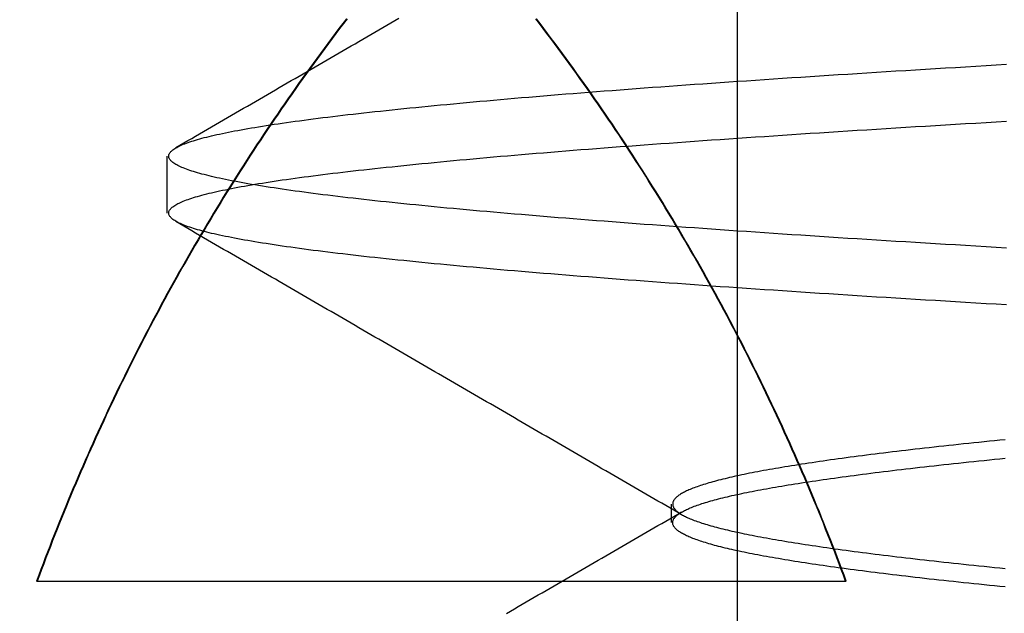
# Model space of a CAD drawing. Extents: x 300 to 1382, y 122 to 1289.
# Drawn here: x 1201 to 1203, y 1202 to 1203 of the extents above; entities that cross this region are included whole.
import ezdxf

# ---------------------------------------------------------------- set-up
doc = ezdxf.new("R2010")
doc.units = 0
doc.header["$LTSCALE"] = 4
doc.linetypes.add('CENTER', pattern=[50.8, 31.75, -6.35, 6.35, -6.35])
doc.linetypes.add('HIDDEN', pattern=[9.525, 6.35, -3.175])
for name, color, linetype in [('AM_3', 2, 'HIDDEN'), ('AM_5', 3, 'CONTINUOUS'), ('AM_7', 1, 'CENTER'), ('OBRYS', 7, 'CONTINUOUS'), ('SKRYTÁ__ISO_0', 2, 'HIDDEN'), ('VIDITELNÁ__ISO_0', 7, 'CONTINUOUS')]:
    doc.layers.add(name, color=color, linetype=linetype)
doc.styles.get("Standard").update_dxf_attribs({"font": 'simplex.shx', "width": 0.75})
doc.dimstyles.get("Standard").update_dxf_attribs({"dimtxt": 0.18, "dimasz": 0.18, "dimexe": 0.18, "dimexo": 0.0625, "dimgap": 0.09, "dimtad": 0, "dimtih": 1, "dimtoh": 1, "dimzin": 0, "dimcen": 0.09, "dimazin": 3, "dimtfac": 1, "dimtofl": 0, "dimtmove": 0, "dimatfit": 3})

# ---------------------------------------------------------------- blocks, each defined once
blk = doc.blocks.new('A$C4B7440DB')
at = {"layer": 'SKRYTÁ__ISO_0'}
for p, q in [((9.3101, 22.067), (9.4399, 22.067)), ((8.6038, 20.917), (8.6462, 20.917)), ((10, 20.767), (8, 20.767))]:
    blk.add_line(p, q, dxfattribs=at)
for points in [[(9.7534, 21.6569, 0), (9.7422, 21.6655, 0), (9.7309, 21.6741, 0), (9.7197, 21.6826, 0), (9.7084, 21.6911, 0), (9.697, 21.6996, 0), (9.6857, 21.708, 0), (9.6743, 21.7164, 0), (9.6629, 21.7247, 0), (9.6515, 21.7331, 0), (9.64, 21.7414, 0), (9.6286, 21.7496, 0), (9.6171, 21.7578, 0), (9.6055, 21.766, 0), (9.594, 21.7742, 0), (9.5824, 21.7823, 0), (9.5708, 21.7904, 0), (9.5592, 21.7985, 0), (9.5476, 21.8065, 0), (9.5359, 21.8145, 0), (9.5242, 21.8225, 0), (9.5125, 21.8304, 0), (9.5008, 21.8383, 0), (9.489, 21.8461, 0), (9.4772, 21.854, 0), (9.4655, 21.8617, 0), (9.4536, 21.8695, 0), (9.4418, 21.8772, 0), (9.4299, 21.8849, 0), (9.418, 21.8926, 0), (9.4061, 21.9002, 0), (9.3942, 21.9078, 0), (9.3822, 21.9153, 0), (9.3702, 21.9228, 0), (9.3582, 21.9303, 0), (9.3462, 21.9377, 0), (9.3342, 21.9451, 0), (9.3221, 21.9525, 0), (9.31, 21.9598, 0), (9.2979, 21.9672, 0), (9.2858, 21.9744, 0), (9.2736, 21.9816, 0), (9.2615, 21.9888, 0), (9.2493, 21.996, 0), (9.2371, 22.0031, 0), (9.2248, 22.0102, 0), (9.2126, 22.0173, 0), (9.2003, 22.0243, 0), (9.188, 22.0313, 0), (9.1757, 22.0382, 0), (9.1634, 22.0451, 0), (9.151, 22.052, 0), (9.1386, 22.0589, 0), (9.1262, 22.0657, 0), (9.1138, 22.0724, 0), (9.1014, 22.0792, 0), (9.0889, 22.0859, 0), (9.0765, 22.0925, 0), (9.064, 22.0991, 0), (9.0515, 22.1057, 0), (9.0389, 22.1123, 0), (9.0264, 22.1188, 0), (9.0138, 22.1253, 0), (9.0012, 22.1317, 0), (8.9886, 22.1381, 0), (8.976, 22.1445, 0), (8.9634, 22.1508, 0), (8.9507, 22.1571, 0), (8.938, 22.1634, 0), (8.9253, 22.1696, 0), (8.9126, 22.1758, 0), (8.8999, 22.1819, 0), (8.8871, 22.188, 0), (8.8743, 22.1941, 0), (8.8616, 22.2001, 0), (8.8488, 22.2061, 0), (8.8359, 22.2121, 0), (8.8231, 22.218, 0), (8.8102, 22.2239, 0), (8.7974, 22.2297, 0), (8.7845, 22.2356, 0), (8.7716, 22.2413, 0), (8.7586, 22.2471, 0), (8.7457, 22.2528, 0), (8.7327, 22.2584, 0), (8.7198, 22.2641, 0), (8.7068, 22.2696, 0), (8.6938, 22.2752, 0), (8.6808, 22.2807, 0), (8.6677, 22.2862, 0), (8.6547, 22.2916, 0), (8.6416, 22.297, 0), (8.6285, 22.3024, 0), (8.6154, 22.3077, 0), (8.6023, 22.313, 0), (8.5892, 22.3182, 0), (8.576, 22.3234, 0), (8.5629, 22.3286, 0), (8.5497, 22.3337, 0), (8.5365, 22.3388, 0), (8.5233, 22.3439, 0), (8.5101, 22.3489, 0), (8.4969, 22.3539, 0), (8.4836, 22.3588, 0), (8.4703, 22.3637, 0)], [(9.1006, 20.1527, 0), (9.1019, 20.1763, 0), (9.1033, 20.1997, 0), (9.1047, 20.223, 0), (9.1061, 20.2462, 0), (9.1075, 20.2693, 0), (9.1089, 20.2922, 0), (9.1102, 20.3151, 0), (9.1116, 20.3378, 0), (9.113, 20.3604, 0), (9.1144, 20.3829, 0), (9.1158, 20.4052, 0), (9.1172, 20.4274, 0), (9.1185, 20.4495, 0), (9.1199, 20.4715, 0), (9.1213, 20.4934, 0), (9.1227, 20.5151, 0), (9.1241, 20.5367, 0), (9.1255, 20.5582, 0), (9.1268, 20.5796, 0), (9.1282, 20.6008, 0), (9.1296, 20.6219, 0), (9.131, 20.6429, 0), (9.1324, 20.6637, 0), (9.1338, 20.6844, 0), (9.1351, 20.705, 0), (9.1365, 20.7255, 0), (9.1379, 20.7458, 0), (9.1393, 20.766, 0), (9.1407, 20.786, 0), (9.1421, 20.806, 0), (9.1434, 20.8257, 0), (9.1448, 20.8454, 0), (9.1462, 20.8649, 0), (9.1476, 20.8843, 0), (9.149, 20.9035, 0), (9.1504, 20.9227, 0), (9.1517, 20.9416, 0), (9.1531, 20.9605, 0), (9.1545, 20.9792, 0), (9.1559, 20.9977, 0), (9.1573, 21.0161, 0), (9.1587, 21.0344, 0), (9.16, 21.0525, 0), (9.1614, 21.0705, 0), (9.1628, 21.0884, 0), (9.1642, 21.1061, 0), (9.1656, 21.1236, 0), (9.167, 21.141, 0), (9.1683, 21.1583, 0), (9.1697, 21.1754, 0), (9.1711, 21.1924, 0), (9.1725, 21.2093, 0), (9.1739, 21.2259, 0), (9.1753, 21.2425, 0), (9.1766, 21.2589, 0), (9.178, 21.2751, 0), (9.1794, 21.2912, 0), (9.1808, 21.3071, 0), (9.1822, 21.3229, 0), (9.1836, 21.3385, 0), (9.1849, 21.354, 0), (9.1863, 21.3694, 0), (9.1877, 21.3845, 0), (9.1891, 21.3996, 0), (9.1905, 21.4144, 0), (9.1919, 21.4291, 0), (9.1932, 21.4437, 0), (9.1946, 21.4581, 0), (9.196, 21.4723, 0), (9.1974, 21.4864, 0), (9.1988, 21.5003, 0), (9.2002, 21.5141, 0), (9.2015, 21.5277, 0), (9.2029, 21.5412, 0), (9.2043, 21.5544, 0), (9.2057, 21.5676, 0), (9.2071, 21.5805, 0), (9.2084, 21.5933, 0), (9.2098, 21.606, 0), (9.2112, 21.6184, 0), (9.2126, 21.6307, 0), (9.214, 21.6429, 0), (9.2154, 21.6549, 0), (9.2167, 21.6667, 0), (9.2181, 21.6783, 0), (9.2195, 21.6898, 0), (9.2209, 21.7011, 0), (9.2223, 21.7122, 0), (9.2237, 21.7232, 0), (9.225, 21.734, 0), (9.2264, 21.7446, 0), (9.2278, 21.7551, 0), (9.2292, 21.7654, 0), (9.2306, 21.7755, 0), (9.232, 21.7854, 0), (9.2333, 21.7952, 0), (9.2347, 21.8048, 0), (9.2361, 21.8142, 0), (9.2375, 21.8234, 0), (9.2389, 21.8325, 0), (9.2403, 21.8414, 0), (9.2416, 21.8501, 0), (9.243, 21.8587, 0), (9.2444, 21.867, 0), (9.2458, 21.8752, 0), (9.2472, 21.8832, 0), (9.2486, 21.8911, 0), (9.25, 21.8988, 0), (9.2513, 21.9063, 0), (9.2527, 21.9136, 0), (9.2541, 21.9207, 0), (9.2555, 21.9277, 0), (9.2569, 21.9345, 0), (9.2583, 21.9411, 0), (9.2596, 21.9476, 0), (9.261, 21.9539, 0), (9.2624, 21.96, 0), (9.2638, 21.9659, 0), (9.2652, 21.9716, 0), (9.2666, 21.9772, 0), (9.2679, 21.9826, 0), (9.2693, 21.9879, 0), (9.2707, 21.9929, 0), (9.2721, 21.9978, 0), (9.2735, 22.0025, 0), (9.2749, 22.007, 0), (9.2762, 22.0114, 0), (9.2776, 22.0156, 0), (9.279, 22.0196, 0), (9.2804, 22.0234, 0), (9.2818, 22.0271, 0), (9.2831, 22.0306, 0), (9.2845, 22.0339, 0), (9.2859, 22.037, 0), (9.2873, 22.04, 0), (9.2887, 22.0428, 0), (9.2901, 22.0454, 0), (9.2914, 22.0478, 0), (9.2928, 22.0501, 0), (9.2942, 22.0522, 0), (9.2956, 22.0541, 0), (9.297, 22.0558, 0), (9.2984, 22.0574, 0), (9.2997, 22.0588, 0), (9.3011, 22.06, 0), (9.3025, 22.0611, 0), (9.3039, 22.062, 0), (9.3053, 22.0626, 0), (9.3067, 22.0632, 0), (9.308, 22.0635, 0), (9.3094, 22.0637, 0), (9.3108, 22.0637, 0), (9.3122, 22.0635, 0), (9.3136, 22.0632, 0), (9.315, 22.0626, 0), (9.3163, 22.062, 0), (9.3177, 22.0611, 0), (9.3191, 22.06, 0), (9.3205, 22.0588, 0), (9.3219, 22.0574, 0), (9.3233, 22.0558, 0), (9.3246, 22.0541, 0), (9.326, 22.0522, 0), (9.3274, 22.0501, 0), (9.3288, 22.0478, 0), (9.3302, 22.0454, 0), (9.3316, 22.0428, 0), (9.3329, 22.04, 0), (9.3343, 22.037, 0), (9.3357, 22.0339, 0), (9.3371, 22.0306, 0), (9.3385, 22.0271, 0), (9.3399, 22.0234, 0), (9.3412, 22.0196, 0), (9.3426, 22.0156, 0), (9.344, 22.0114, 0), (9.3454, 22.007, 0), (9.3468, 22.0025, 0), (9.3482, 21.9978, 0), (9.3495, 21.9929, 0), (9.3509, 21.9879, 0), (9.3523, 21.9826, 0), (9.3537, 21.9772, 0), (9.3551, 21.9716, 0), (9.3565, 21.9659, 0), (9.3578, 21.96, 0), (9.3592, 21.9539, 0), (9.3606, 21.9476, 0), (9.362, 21.9411, 0), (9.3634, 21.9345, 0), (9.3648, 21.9277, 0), (9.3661, 21.9207, 0), (9.3675, 21.9136, 0), (9.3689, 21.9063, 0), (9.3703, 21.8988, 0), (9.3717, 21.8911, 0), (9.3731, 21.8832, 0), (9.3744, 21.8752, 0), (9.3758, 21.867, 0), (9.3772, 21.8587, 0), (9.3786, 21.8501, 0), (9.38, 21.8414, 0), (9.3814, 21.8325, 0), (9.3827, 21.8234, 0), (9.3841, 21.8142, 0), (9.3855, 21.8048, 0), (9.3869, 21.7952, 0), (9.3883, 21.7854, 0), (9.3897, 21.7755, 0), (9.391, 21.7654, 0), (9.3924, 21.7551, 0), (9.3938, 21.7446, 0), (9.3952, 21.734, 0), (9.3966, 21.7232, 0), (9.398, 21.7122, 0), (9.3993, 21.7011, 0), (9.4007, 21.6898, 0), (9.4021, 21.6783, 0), (9.4035, 21.6667, 0), (9.4049, 21.6549, 0), (9.4062, 21.6429, 0), (9.4076, 21.6307, 0), (9.409, 21.6184, 0), (9.4104, 21.606, 0), (9.4118, 21.5933, 0), (9.4132, 21.5805, 0), (9.4146, 21.5676, 0), (9.4159, 21.5544, 0), (9.4173, 21.5412, 0), (9.4187, 21.5277, 0), (9.4201, 21.5141, 0), (9.4215, 21.5003, 0), (9.4229, 21.4864, 0), (9.4242, 21.4723, 0), (9.4256, 21.4581, 0), (9.427, 21.4437, 0), (9.4284, 21.4291, 0), (9.4298, 21.4144, 0), (9.4312, 21.3996, 0), (9.4325, 21.3845, 0), (9.4339, 21.3694, 0), (9.4353, 21.354, 0), (9.4367, 21.3385, 0), (9.4381, 21.3229, 0), (9.4395, 21.3071, 0), (9.4408, 21.2912, 0), (9.4422, 21.2751, 0), (9.4436, 21.2589, 0), (9.445, 21.2425, 0), (9.4464, 21.2259, 0), (9.4477, 21.2093, 0), (9.4491, 21.1924, 0), (9.4505, 21.1754, 0), (9.4519, 21.1583, 0), (9.4533, 21.141, 0), (9.4547, 21.1236, 0), (9.456, 21.1061, 0), (9.4574, 21.0884, 0), (9.4588, 21.0705, 0), (9.4602, 21.0525, 0), (9.4616, 21.0344, 0), (9.463, 21.0161, 0), (9.4643, 20.9977, 0), (9.4657, 20.9792, 0), (9.4671, 20.9605, 0), (9.4685, 20.9416, 0), (9.4699, 20.9227, 0), (9.4713, 20.9035, 0), (9.4726, 20.8843, 0), (9.474, 20.8649, 0), (9.4754, 20.8454, 0), (9.4768, 20.8257, 0), (9.4782, 20.806, 0), (9.4796, 20.786, 0), (9.4809, 20.766, 0), (9.4823, 20.7458, 0), (9.4837, 20.7255, 0), (9.4851, 20.705, 0), (9.4865, 20.6844, 0), (9.4879, 20.6637, 0), (9.4893, 20.6429, 0), (9.4906, 20.6219, 0), (9.492, 20.6008, 0), (9.4934, 20.5796, 0), (9.4948, 20.5582, 0), (9.4962, 20.5367, 0), (9.4976, 20.5151, 0), (9.4989, 20.4934, 0), (9.5003, 20.4715, 0), (9.5017, 20.4495, 0), (9.5031, 20.4274, 0), (9.5045, 20.4052, 0), (9.5059, 20.3829, 0), (9.5072, 20.3604, 0), (9.5086, 20.3378, 0), (9.51, 20.3151, 0), (9.5114, 20.2922, 0), (9.5128, 20.2693, 0), (9.5142, 20.2462, 0), (9.5155, 20.223, 0), (9.5169, 20.1997, 0), (9.5183, 20.1763, 0), (9.5197, 20.1527, 0)], [(9.2303, 20.1527, 0), (9.2317, 20.1763, 0), (9.2331, 20.1997, 0), (9.2345, 20.223, 0), (9.2358, 20.2462, 0), (9.2372, 20.2693, 0), (9.2386, 20.2922, 0), (9.24, 20.3151, 0), (9.2414, 20.3378, 0), (9.2428, 20.3604, 0), (9.2441, 20.3829, 0), (9.2455, 20.4052, 0), (9.2469, 20.4274, 0), (9.2483, 20.4495, 0), (9.2497, 20.4715, 0), (9.2511, 20.4934, 0), (9.2524, 20.5151, 0), (9.2538, 20.5367, 0), (9.2552, 20.5582, 0), (9.2566, 20.5796, 0), (9.258, 20.6008, 0), (9.2594, 20.6219, 0), (9.2607, 20.6429, 0), (9.2621, 20.6637, 0), (9.2635, 20.6844, 0), (9.2649, 20.705, 0), (9.2663, 20.7255, 0), (9.2677, 20.7458, 0), (9.2691, 20.766, 0), (9.2704, 20.786, 0), (9.2718, 20.806, 0), (9.2732, 20.8257, 0), (9.2746, 20.8454, 0), (9.276, 20.8649, 0), (9.2774, 20.8843, 0), (9.2787, 20.9035, 0), (9.2801, 20.9227, 0), (9.2815, 20.9416, 0), (9.2829, 20.9605, 0), (9.2843, 20.9792, 0), (9.2857, 20.9977, 0), (9.287, 21.0161, 0), (9.2884, 21.0344, 0), (9.2898, 21.0525, 0), (9.2912, 21.0705, 0), (9.2926, 21.0884, 0), (9.294, 21.1061, 0), (9.2953, 21.1236, 0), (9.2967, 21.141, 0), (9.2981, 21.1583, 0), (9.2995, 21.1754, 0), (9.3009, 21.1924, 0), (9.3023, 21.2093, 0), (9.3036, 21.2259, 0), (9.305, 21.2425, 0), (9.3064, 21.2589, 0), (9.3078, 21.2751, 0), (9.3092, 21.2912, 0), (9.3105, 21.3071, 0), (9.3119, 21.3229, 0), (9.3133, 21.3385, 0), (9.3147, 21.354, 0), (9.3161, 21.3694, 0), (9.3175, 21.3845, 0), (9.3188, 21.3996, 0), (9.3202, 21.4144, 0), (9.3216, 21.4291, 0), (9.323, 21.4437, 0), (9.3244, 21.4581, 0), (9.3258, 21.4723, 0), (9.3271, 21.4864, 0), (9.3285, 21.5003, 0), (9.3299, 21.5141, 0), (9.3313, 21.5277, 0), (9.3327, 21.5412, 0), (9.3341, 21.5544, 0), (9.3354, 21.5676, 0), (9.3368, 21.5805, 0), (9.3382, 21.5933, 0), (9.3396, 21.606, 0), (9.341, 21.6184, 0), (9.3424, 21.6307, 0), (9.3437, 21.6429, 0), (9.3451, 21.6549, 0), (9.3465, 21.6667, 0), (9.3479, 21.6783, 0), (9.3493, 21.6898, 0), (9.3507, 21.7011, 0), (9.352, 21.7122, 0), (9.3534, 21.7232, 0), (9.3548, 21.734, 0), (9.3562, 21.7446, 0), (9.3576, 21.7551, 0), (9.359, 21.7654, 0), (9.3603, 21.7755, 0), (9.3617, 21.7854, 0), (9.3631, 21.7952, 0), (9.3645, 21.8048, 0), (9.3659, 21.8142, 0), (9.3673, 21.8234, 0), (9.3686, 21.8325, 0), (9.37, 21.8414, 0), (9.3714, 21.8501, 0), (9.3728, 21.8587, 0), (9.3742, 21.867, 0), (9.3756, 21.8752, 0), (9.3769, 21.8832, 0), (9.3783, 21.8911, 0), (9.3797, 21.8988, 0), (9.3811, 21.9063, 0), (9.3825, 21.9136, 0), (9.3839, 21.9207, 0), (9.3852, 21.9277, 0), (9.3866, 21.9345, 0), (9.388, 21.9411, 0), (9.3894, 21.9476, 0), (9.3908, 21.9539, 0), (9.3922, 21.96, 0), (9.3935, 21.9659, 0), (9.3949, 21.9716, 0), (9.3963, 21.9772, 0), (9.3977, 21.9826, 0), (9.3991, 21.9879, 0), (9.4005, 21.9929, 0), (9.4018, 21.9978, 0), (9.4032, 22.0025, 0), (9.4046, 22.007, 0), (9.406, 22.0114, 0), (9.4074, 22.0156, 0), (9.4088, 22.0196, 0), (9.4101, 22.0234, 0), (9.4115, 22.0271, 0), (9.4129, 22.0306, 0), (9.4143, 22.0339, 0), (9.4157, 22.037, 0), (9.4171, 22.04, 0), (9.4184, 22.0428, 0), (9.4198, 22.0454, 0), (9.4212, 22.0478, 0), (9.4226, 22.0501, 0), (9.424, 22.0522, 0), (9.4254, 22.0541, 0), (9.4267, 22.0558, 0), (9.4281, 22.0574, 0), (9.4295, 22.0588, 0), (9.4309, 22.06, 0), (9.4323, 22.0611, 0), (9.4337, 22.062, 0), (9.435, 22.0626, 0), (9.4364, 22.0632, 0), (9.4378, 22.0635, 0), (9.4392, 22.0637, 0), (9.4406, 22.0637, 0), (9.442, 22.0635, 0), (9.4433, 22.0632, 0), (9.4447, 22.0626, 0), (9.4461, 22.062, 0), (9.4475, 22.0611, 0), (9.4489, 22.06, 0), (9.4503, 22.0588, 0), (9.4516, 22.0574, 0), (9.453, 22.0558, 0), (9.4544, 22.0541, 0), (9.4558, 22.0522, 0), (9.4572, 22.0501, 0), (9.4586, 22.0478, 0), (9.4599, 22.0454, 0), (9.4613, 22.0428, 0), (9.4627, 22.04, 0), (9.4641, 22.037, 0), (9.4655, 22.0339, 0), (9.4669, 22.0306, 0), (9.4682, 22.0271, 0), (9.4696, 22.0234, 0), (9.471, 22.0196, 0), (9.4724, 22.0156, 0), (9.4738, 22.0114, 0), (9.4751, 22.007, 0), (9.4765, 22.0025, 0), (9.4779, 21.9978, 0), (9.4793, 21.9929, 0), (9.4807, 21.9879, 0), (9.4821, 21.9826, 0), (9.4834, 21.9772, 0), (9.4848, 21.9716, 0), (9.4862, 21.9659, 0), (9.4876, 21.96, 0), (9.489, 21.9539, 0), (9.4904, 21.9476, 0), (9.4917, 21.9411, 0), (9.4931, 21.9345, 0), (9.4945, 21.9277, 0), (9.4959, 21.9207, 0), (9.4973, 21.9136, 0), (9.4987, 21.9063, 0), (9.5, 21.8988, 0), (9.5014, 21.8911, 0), (9.5028, 21.8832, 0), (9.5042, 21.8752, 0), (9.5056, 21.867, 0), (9.507, 21.8587, 0), (9.5084, 21.8501, 0), (9.5097, 21.8414, 0), (9.5111, 21.8325, 0), (9.5125, 21.8234, 0), (9.5139, 21.8142, 0), (9.5153, 21.8048, 0), (9.5167, 21.7952, 0), (9.518, 21.7854, 0), (9.5194, 21.7755, 0), (9.5208, 21.7654, 0), (9.5222, 21.7551, 0), (9.5236, 21.7446, 0), (9.525, 21.734, 0), (9.5263, 21.7232, 0), (9.5277, 21.7122, 0), (9.5291, 21.7011, 0), (9.5305, 21.6898, 0), (9.5319, 21.6783, 0), (9.5333, 21.6667, 0), (9.5346, 21.6549, 0), (9.536, 21.6429, 0), (9.5374, 21.6307, 0), (9.5388, 21.6184, 0), (9.5402, 21.606, 0), (9.5416, 21.5933, 0), (9.5429, 21.5805, 0), (9.5443, 21.5676, 0), (9.5457, 21.5544, 0), (9.5471, 21.5412, 0), (9.5485, 21.5277, 0), (9.5498, 21.5141, 0), (9.5512, 21.5003, 0), (9.5526, 21.4864, 0), (9.554, 21.4723, 0), (9.5554, 21.4581, 0), (9.5568, 21.4437, 0), (9.5581, 21.4291, 0), (9.5595, 21.4144, 0), (9.5609, 21.3996, 0), (9.5623, 21.3845, 0), (9.5637, 21.3694, 0), (9.5651, 21.354, 0), (9.5664, 21.3385, 0), (9.5678, 21.3229, 0), (9.5692, 21.3071, 0), (9.5706, 21.2912, 0), (9.572, 21.2751, 0), (9.5734, 21.2589, 0), (9.5747, 21.2425, 0), (9.5761, 21.2259, 0), (9.5775, 21.2093, 0), (9.5789, 21.1924, 0), (9.5803, 21.1754, 0), (9.5817, 21.1583, 0), (9.583, 21.141, 0), (9.5844, 21.1236, 0), (9.5858, 21.1061, 0), (9.5872, 21.0884, 0), (9.5886, 21.0705, 0), (9.59, 21.0525, 0), (9.5913, 21.0344, 0), (9.5927, 21.0161, 0), (9.5941, 20.9977, 0), (9.5955, 20.9792, 0), (9.5969, 20.9605, 0), (9.5983, 20.9416, 0), (9.5996, 20.9227, 0), (9.601, 20.9035, 0), (9.6024, 20.8843, 0), (9.6038, 20.8649, 0), (9.6052, 20.8454, 0), (9.6066, 20.8257, 0), (9.6079, 20.806, 0), (9.6093, 20.786, 0), (9.6107, 20.766, 0), (9.6121, 20.7458, 0), (9.6135, 20.7255, 0), (9.6149, 20.705, 0), (9.6162, 20.6844, 0), (9.6176, 20.6637, 0), (9.619, 20.6429, 0), (9.6204, 20.6219, 0), (9.6218, 20.6008, 0), (9.6232, 20.5796, 0), (9.6245, 20.5582, 0), (9.6259, 20.5367, 0), (9.6273, 20.5151, 0), (9.6287, 20.4934, 0), (9.6301, 20.4715, 0), (9.6315, 20.4495, 0), (9.6328, 20.4274, 0), (9.6342, 20.4052, 0), (9.6356, 20.3829, 0), (9.637, 20.3604, 0), (9.6384, 20.3378, 0), (9.6398, 20.3151, 0), (9.6411, 20.2922, 0), (9.6425, 20.2693, 0), (9.6439, 20.2462, 0), (9.6453, 20.223, 0), (9.6467, 20.1997, 0), (9.6481, 20.1763, 0), (9.6494, 20.1527, 0)], [(8.3966, 21.2936, 0), (8.4019, 21.2845, 0), (8.4071, 21.2754, 0), (8.4124, 21.2664, 0), (8.4177, 21.2573, 0), (8.4229, 21.2482, 0), (8.4282, 21.2391, 0), (8.4335, 21.23, 0), (8.4388, 21.2209, 0), (8.444, 21.2119, 0), (8.4493, 21.2028, 0), (8.4546, 21.1937, 0), (8.4598, 21.1846, 0), (8.4651, 21.1755, 0), (8.4704, 21.1664, 0), (8.4756, 21.1573, 0), (8.4809, 21.1483, 0), (8.4862, 21.1392, 0), (8.4915, 21.1301, 0), (8.4967, 21.121, 0), (8.502, 21.1119, 0), (8.5073, 21.1028, 0), (8.5125, 21.0938, 0), (8.5178, 21.0847, 0), (8.5231, 21.0756, 0), (8.5283, 21.0665, 0), (8.5336, 21.0574, 0), (8.5389, 21.0483, 0), (8.5442, 21.0393, 0), (8.5494, 21.0302, 0), (8.5547, 21.0211, 0), (8.56, 21.012, 0), (8.5652, 21.0029, 0), (8.5705, 20.9938, 0), (8.5758, 20.9848, 0), (8.581, 20.9757, 0), (8.5863, 20.9666, 0), (8.5916, 20.9575, 0), (8.5969, 20.9484, 0), (8.6021, 20.9393, 0), (8.6074, 20.9303, 0), (8.6127, 20.9212, 0), (8.618, 20.9121, 0), (8.6232, 20.903, 0), (8.6285, 20.8939, 0)], [(8.6215, 20.8939, 0), (8.6268, 20.903, 0), (8.632, 20.9121, 0), (8.6373, 20.9212, 0), (8.6426, 20.9303, 0), (8.6479, 20.9393, 0), (8.6531, 20.9484, 0), (8.6584, 20.9575, 0), (8.6637, 20.9666, 0), (8.6689, 20.9757, 0), (8.6742, 20.9848, 0), (8.6795, 20.9938, 0), (8.6848, 21.0029, 0), (8.69, 21.012, 0), (8.6953, 21.0211, 0), (8.7006, 21.0302, 0), (8.7058, 21.0393, 0), (8.7111, 21.0483, 0), (8.7164, 21.0574, 0), (8.7217, 21.0665, 0), (8.7269, 21.0756, 0), (8.7322, 21.0847, 0), (8.7375, 21.0938, 0), (8.7427, 21.1028, 0), (8.748, 21.1119, 0), (8.7533, 21.121, 0), (8.7585, 21.1301, 0), (8.7638, 21.1392, 0), (8.7691, 21.1483, 0), (8.7744, 21.1573, 0), (8.7796, 21.1664, 0), (8.7849, 21.1755, 0), (8.7902, 21.1846, 0), (8.7954, 21.1937, 0), (8.8007, 21.2028, 0), (8.806, 21.2119, 0), (8.8112, 21.2209, 0), (8.8165, 21.23, 0), (8.8218, 21.2391, 0), (8.827, 21.2482, 0), (8.8323, 21.2573, 0), (8.8376, 21.2664, 0), (8.8429, 21.2754, 0), (8.8481, 21.2845, 0), (8.8534, 21.2936, 0), (8.8587, 21.3027, 0), (8.8639, 21.3118, 0), (8.8692, 21.3209, 0), (8.8745, 21.33, 0), (8.8797, 21.339, 0), (8.885, 21.3481, 0), (8.8903, 21.3572, 0), (8.8955, 21.3663, 0), (8.9008, 21.3754, 0), (8.9061, 21.3845, 0), (8.9114, 21.3935, 0), (8.9166, 21.4026, 0), (8.9219, 21.4117, 0), (8.9271, 21.4208, 0), (8.9324, 21.4299, 0), (8.9377, 21.439, 0), (8.9429, 21.4481, 0), (8.9482, 21.4571, 0), (8.9535, 21.4662, 0), (8.9588, 21.4753, 0), (8.964, 21.4844, 0), (8.9693, 21.4935, 0), (8.9746, 21.5026, 0), (8.9798, 21.5117, 0), (8.9851, 21.5207, 0), (8.9904, 21.5298, 0), (8.9956, 21.5389, 0), (9.0009, 21.548, 0), (9.0062, 21.5571, 0), (9.0114, 21.5662, 0), (9.0167, 21.5753, 0), (9.022, 21.5843, 0), (9.0272, 21.5934, 0), (9.0325, 21.6025, 0), (9.0378, 21.6116, 0), (9.043, 21.6207, 0), (9.0483, 21.6298, 0), (9.0536, 21.6389, 0), (9.0588, 21.6479, 0), (9.0641, 21.657, 0), (9.0694, 21.6661, 0), (9.0746, 21.6752, 0), (9.0799, 21.6843, 0), (9.0852, 21.6934, 0), (9.0904, 21.7025, 0), (9.0957, 21.7115, 0), (9.101, 21.7206, 0), (9.1062, 21.7297, 0), (9.1115, 21.7388, 0), (9.1168, 21.7479, 0), (9.122, 21.757, 0), (9.1273, 21.7661, 0), (9.1326, 21.7752, 0), (9.1378, 21.7842, 0), (9.1431, 21.7933, 0), (9.1484, 21.8024, 0), (9.1536, 21.8115, 0), (9.1589, 21.8206, 0), (9.1641, 21.8297, 0), (9.1694, 21.8388, 0), (9.1747, 21.8478, 0), (9.1799, 21.8569, 0), (9.1852, 21.866, 0), (9.1905, 21.8751, 0), (9.1957, 21.8842, 0), (9.201, 21.8933, 0), (9.2063, 21.9024, 0), (9.2115, 21.9115, 0), (9.2168, 21.9205, 0), (9.2221, 21.9296, 0), (9.2273, 21.9387, 0), (9.2326, 21.9478, 0), (9.2379, 21.9569, 0), (9.2431, 21.966, 0), (9.2484, 21.9751, 0), (9.2537, 21.9841, 0), (9.2589, 21.9932, 0), (9.2642, 22.0023, 0), (9.2695, 22.0114, 0), (9.2747, 22.0205, 0), (9.28, 22.0296, 0), (9.2852, 22.0387, 0), (9.2905, 22.0478, 0)], [(9.4595, 22.0478, 0), (9.4648, 22.0387, 0), (9.47, 22.0296, 0), (9.4753, 22.0205, 0), (9.4805, 22.0114, 0), (9.4858, 22.0023, 0), (9.4911, 21.9932, 0), (9.4963, 21.9841, 0), (9.5016, 21.9751, 0), (9.5069, 21.966, 0), (9.5121, 21.9569, 0), (9.5174, 21.9478, 0), (9.5227, 21.9387, 0), (9.5279, 21.9296, 0), (9.5332, 21.9205, 0), (9.5385, 21.9115, 0), (9.5437, 21.9024, 0), (9.549, 21.8933, 0), (9.5543, 21.8842, 0), (9.5595, 21.8751, 0), (9.5648, 21.866, 0), (9.5701, 21.8569, 0), (9.5753, 21.8478, 0), (9.5806, 21.8388, 0), (9.5859, 21.8297, 0), (9.5911, 21.8206, 0), (9.5964, 21.8115, 0), (9.6016, 21.8024, 0), (9.6069, 21.7933, 0), (9.6122, 21.7842, 0), (9.6174, 21.7752, 0), (9.6227, 21.7661, 0), (9.628, 21.757, 0), (9.6332, 21.7479, 0), (9.6385, 21.7388, 0), (9.6438, 21.7297, 0), (9.649, 21.7206, 0), (9.6543, 21.7115, 0), (9.6596, 21.7025, 0), (9.6648, 21.6934, 0), (9.6701, 21.6843, 0), (9.6754, 21.6752, 0), (9.6806, 21.6661, 0), (9.6859, 21.657, 0), (9.6912, 21.6479, 0), (9.6964, 21.6389, 0), (9.7017, 21.6298, 0), (9.707, 21.6207, 0), (9.7122, 21.6116, 0), (9.7175, 21.6025, 0), (9.7228, 21.5934, 0), (9.728, 21.5843, 0), (9.7333, 21.5753, 0), (9.7386, 21.5662, 0), (9.7438, 21.5571, 0), (9.7491, 21.548, 0), (9.7544, 21.5389, 0)], [(8.457, 20.1558, 0), (8.4582, 20.168, 0), (8.4594, 20.1801, 0), (8.4606, 20.1921, 0), (8.4618, 20.204, 0), (8.4631, 20.2158, 0), (8.4643, 20.2276, 0), (8.4655, 20.2392, 0), (8.4667, 20.2508, 0), (8.4679, 20.2622, 0), (8.4692, 20.2736, 0), (8.4704, 20.2849, 0), (8.4716, 20.2961, 0), (8.4728, 20.3072, 0), (8.474, 20.3182, 0), (8.4752, 20.3291, 0), (8.4765, 20.3399, 0), (8.4777, 20.3507, 0), (8.4789, 20.3613, 0), (8.4801, 20.3719, 0), (8.4813, 20.3823, 0), (8.4825, 20.3927, 0), (8.4838, 20.4029, 0), (8.485, 20.4131, 0), (8.4862, 20.4232, 0), (8.4874, 20.4332, 0), (8.4886, 20.4431, 0), (8.4899, 20.4528, 0), (8.4911, 20.4625, 0), (8.4923, 20.4721, 0), (8.4935, 20.4816, 0), (8.4947, 20.4911, 0), (8.496, 20.5004, 0), (8.4972, 20.5096, 0), (8.4984, 20.5187, 0), (8.4996, 20.5277, 0), (8.5008, 20.5366, 0), (8.5021, 20.5454, 0), (8.5033, 20.5542, 0), (8.5045, 20.5628, 0), (8.5057, 20.5713, 0), (8.5069, 20.5797, 0), (8.5082, 20.5881, 0), (8.5094, 20.5963, 0), (8.5106, 20.6044, 0), (8.5118, 20.6124, 0), (8.513, 20.6203, 0), (8.5142, 20.6282, 0), (8.5155, 20.6359, 0), (8.5167, 20.6435, 0), (8.5179, 20.651, 0), (8.5191, 20.6584, 0), (8.5203, 20.6657, 0), (8.5216, 20.6729, 0), (8.5228, 20.68, 0), (8.524, 20.687, 0), (8.5252, 20.6939, 0), (8.5264, 20.7007, 0), (8.5276, 20.7074, 0), (8.5289, 20.714, 0), (8.5301, 20.7204, 0), (8.5313, 20.7268, 0), (8.5325, 20.733, 0), (8.5337, 20.7392, 0), (8.535, 20.7452, 0), (8.5362, 20.7512, 0), (8.5374, 20.757, 0), (8.5386, 20.7627, 0), (8.5398, 20.7683, 0), (8.5411, 20.7738, 0), (8.5423, 20.7793, 0), (8.5435, 20.7846, 0), (8.5447, 20.7897, 0), (8.5459, 20.7948, 0), (8.5472, 20.7998, 0), (8.5484, 20.8047, 0), (8.5496, 20.8095, 0), (8.5508, 20.8141, 0), (8.552, 20.8187, 0), (8.5533, 20.8231, 0), (8.5545, 20.8275, 0), (8.5557, 20.8317, 0), (8.5569, 20.8359, 0), (8.5581, 20.8399, 0), (8.5593, 20.8438, 0), (8.5606, 20.8476, 0), (8.5618, 20.8513, 0), (8.563, 20.8549, 0), (8.5642, 20.8584, 0), (8.5654, 20.8618, 0), (8.5667, 20.8651, 0), (8.5679, 20.8683, 0), (8.5691, 20.8714, 0), (8.5703, 20.8743, 0), (8.5715, 20.8772, 0), (8.5727, 20.88, 0), (8.574, 20.8826, 0), (8.5752, 20.8852, 0), (8.5764, 20.8876, 0), (8.5776, 20.8899, 0), (8.5788, 20.8921, 0), (8.5801, 20.8943, 0), (8.5813, 20.8963, 0), (8.5825, 20.8982, 0), (8.5837, 20.9, 0), (8.5849, 20.9017, 0), (8.5862, 20.9033, 0), (8.5874, 20.9048, 0), (8.5886, 20.9061, 0), (8.5898, 20.9074, 0), (8.591, 20.9086, 0), (8.5922, 20.9096, 0), (8.5935, 20.9106, 0), (8.5947, 20.9114, 0), (8.5959, 20.9122, 0), (8.5971, 20.9128, 0), (8.5983, 20.9133, 0), (8.5996, 20.9138, 0), (8.6008, 20.9141, 0), (8.602, 20.9143, 0), (8.6032, 20.9144, 0), (8.6044, 20.9144, 0), (8.6057, 20.9143, 0), (8.6069, 20.9141, 0), (8.6081, 20.9138, 0), (8.6093, 20.9134, 0), (8.6105, 20.9128, 0), (8.6118, 20.9122, 0), (8.613, 20.9114, 0), (8.6142, 20.9106, 0), (8.6154, 20.9096, 0), (8.6166, 20.9086, 0), (8.6179, 20.9074, 0), (8.6191, 20.9061, 0), (8.6203, 20.9048, 0), (8.6215, 20.9033, 0), (8.6227, 20.9017, 0), (8.6239, 20.9, 0), (8.6252, 20.8982, 0), (8.6264, 20.8963, 0), (8.6276, 20.8943, 0), (8.6288, 20.8921, 0), (8.63, 20.8899, 0), (8.6313, 20.8876, 0), (8.6325, 20.8852, 0), (8.6337, 20.8826, 0), (8.6349, 20.88, 0), (8.6361, 20.8772, 0), (8.6373, 20.8743, 0), (8.6386, 20.8714, 0), (8.6398, 20.8683, 0), (8.641, 20.8651, 0), (8.6422, 20.8618, 0), (8.6434, 20.8584, 0), (8.6447, 20.8549, 0), (8.6459, 20.8513, 0), (8.6471, 20.8476, 0), (8.6483, 20.8438, 0), (8.6495, 20.8399, 0), (8.6508, 20.8359, 0), (8.652, 20.8317, 0), (8.6532, 20.8275, 0), (8.6544, 20.8231, 0), (8.6556, 20.8187, 0), (8.6569, 20.8141, 0), (8.6581, 20.8095, 0), (8.6593, 20.8047, 0), (8.6605, 20.7998, 0), (8.6617, 20.7948, 0), (8.663, 20.7897, 0), (8.6642, 20.7846, 0), (8.6654, 20.7793, 0), (8.6666, 20.7738, 0), (8.6678, 20.7683, 0), (8.669, 20.7627, 0), (8.6703, 20.757, 0), (8.6715, 20.7512, 0), (8.6727, 20.7452, 0), (8.6739, 20.7392, 0), (8.6751, 20.733, 0), (8.6764, 20.7268, 0), (8.6776, 20.7204, 0), (8.6788, 20.714, 0), (8.68, 20.7074, 0), (8.6812, 20.7007, 0), (8.6824, 20.6939, 0), (8.6837, 20.687, 0), (8.6849, 20.68, 0), (8.6861, 20.6729, 0), (8.6873, 20.6657, 0), (8.6885, 20.6584, 0), (8.6898, 20.651, 0), (8.691, 20.6435, 0), (8.6922, 20.6359, 0), (8.6934, 20.6282, 0), (8.6946, 20.6203, 0), (8.6959, 20.6124, 0), (8.6971, 20.6044, 0), (8.6983, 20.5963, 0), (8.6995, 20.5881, 0), (8.7007, 20.5797, 0), (8.702, 20.5713, 0), (8.7032, 20.5628, 0), (8.7044, 20.5542, 0), (8.7056, 20.5454, 0), (8.7068, 20.5366, 0), (8.7081, 20.5277, 0), (8.7093, 20.5187, 0), (8.7105, 20.5096, 0), (8.7117, 20.5004, 0), (8.7129, 20.4911, 0), (8.7141, 20.4816, 0), (8.7154, 20.4721, 0), (8.7166, 20.4625, 0), (8.7178, 20.4528, 0), (8.719, 20.4431, 0), (8.7202, 20.4332, 0), (8.7215, 20.4232, 0), (8.7227, 20.4131, 0), (8.7239, 20.4029, 0), (8.7251, 20.3927, 0), (8.7263, 20.3823, 0), (8.7276, 20.3719, 0), (8.7288, 20.3613, 0), (8.73, 20.3507, 0), (8.7312, 20.3399, 0), (8.7324, 20.3291, 0), (8.7336, 20.3182, 0), (8.7349, 20.3072, 0), (8.7361, 20.2961, 0), (8.7373, 20.2849, 0), (8.7385, 20.2736, 0), (8.7397, 20.2622, 0), (8.741, 20.2508, 0), (8.7422, 20.2392, 0), (8.7434, 20.2276, 0), (8.7446, 20.2158, 0), (8.7458, 20.204, 0), (8.747, 20.1921, 0), (8.7483, 20.1801, 0), (8.7495, 20.168, 0), (8.7507, 20.1558, 0)], [(8.793, 20.1558, 0), (8.7918, 20.168, 0), (8.7906, 20.1801, 0), (8.7894, 20.1921, 0), (8.7882, 20.204, 0), (8.7869, 20.2158, 0), (8.7857, 20.2276, 0), (8.7845, 20.2392, 0), (8.7833, 20.2508, 0), (8.7821, 20.2622, 0), (8.7808, 20.2736, 0), (8.7796, 20.2849, 0), (8.7784, 20.2961, 0), (8.7772, 20.3072, 0), (8.776, 20.3182, 0), (8.7748, 20.3291, 0), (8.7735, 20.3399, 0), (8.7723, 20.3507, 0), (8.7711, 20.3613, 0), (8.7699, 20.3719, 0), (8.7687, 20.3823, 0), (8.7675, 20.3927, 0), (8.7662, 20.4029, 0), (8.765, 20.4131, 0), (8.7638, 20.4232, 0), (8.7626, 20.4332, 0), (8.7614, 20.4431, 0), (8.7601, 20.4528, 0), (8.7589, 20.4625, 0), (8.7577, 20.4721, 0), (8.7565, 20.4816, 0), (8.7553, 20.4911, 0), (8.754, 20.5004, 0), (8.7528, 20.5096, 0), (8.7516, 20.5187, 0), (8.7504, 20.5277, 0), (8.7492, 20.5366, 0), (8.7479, 20.5454, 0), (8.7467, 20.5542, 0), (8.7455, 20.5628, 0), (8.7443, 20.5713, 0), (8.7431, 20.5797, 0), (8.7418, 20.5881, 0), (8.7406, 20.5963, 0), (8.7394, 20.6044, 0), (8.7382, 20.6124, 0), (8.737, 20.6203, 0), (8.7358, 20.6282, 0), (8.7345, 20.6359, 0), (8.7333, 20.6435, 0), (8.7321, 20.651, 0), (8.7309, 20.6584, 0), (8.7297, 20.6657, 0), (8.7284, 20.6729, 0), (8.7272, 20.68, 0), (8.726, 20.687, 0), (8.7248, 20.6939, 0), (8.7236, 20.7007, 0), (8.7224, 20.7074, 0), (8.7211, 20.7139, 0), (8.7199, 20.7204, 0), (8.7187, 20.7268, 0), (8.7175, 20.733, 0), (8.7163, 20.7392, 0), (8.715, 20.7452, 0), (8.7138, 20.7512, 0), (8.7126, 20.757, 0), (8.7114, 20.7627, 0), (8.7102, 20.7683, 0), (8.7089, 20.7738, 0), (8.7077, 20.7792, 0), (8.7065, 20.7845, 0), (8.7053, 20.7897, 0), (8.7041, 20.7948, 0), (8.7028, 20.7998, 0), (8.7016, 20.8047, 0), (8.7004, 20.8095, 0), (8.6992, 20.8141, 0), (8.698, 20.8187, 0), (8.6967, 20.8231, 0), (8.6955, 20.8275, 0), (8.6943, 20.8317, 0), (8.6931, 20.8359, 0), (8.6919, 20.8399, 0), (8.6907, 20.8438, 0), (8.6894, 20.8476, 0), (8.6882, 20.8513, 0), (8.687, 20.8549, 0), (8.6858, 20.8584, 0), (8.6846, 20.8618, 0), (8.6833, 20.8651, 0), (8.6821, 20.8683, 0), (8.6809, 20.8714, 0), (8.6797, 20.8743, 0), (8.6785, 20.8772, 0), (8.6773, 20.88, 0), (8.676, 20.8826, 0), (8.6748, 20.8852, 0), (8.6736, 20.8876, 0), (8.6724, 20.8899, 0), (8.6712, 20.8921, 0), (8.6699, 20.8943, 0), (8.6687, 20.8963, 0), (8.6675, 20.8982, 0), (8.6663, 20.9, 0), (8.6651, 20.9017, 0), (8.6638, 20.9033, 0), (8.6626, 20.9048, 0), (8.6614, 20.9061, 0), (8.6602, 20.9074, 0), (8.659, 20.9086, 0), (8.6578, 20.9096, 0), (8.6565, 20.9106, 0), (8.6553, 20.9114, 0), (8.6541, 20.9122, 0), (8.6529, 20.9128, 0), (8.6517, 20.9133, 0), (8.6504, 20.9138, 0), (8.6492, 20.9141, 0), (8.648, 20.9143, 0), (8.6468, 20.9144, 0), (8.6456, 20.9144, 0), (8.6443, 20.9143, 0), (8.6431, 20.9141, 0), (8.6419, 20.9138, 0), (8.6407, 20.9133, 0), (8.6395, 20.9128, 0), (8.6382, 20.9122, 0), (8.637, 20.9114, 0), (8.6358, 20.9106, 0), (8.6346, 20.9096, 0), (8.6334, 20.9086, 0), (8.6321, 20.9074, 0), (8.6309, 20.9061, 0), (8.6297, 20.9048, 0), (8.6285, 20.9033, 0), (8.6273, 20.9017, 0), (8.6261, 20.9, 0), (8.6248, 20.8982, 0), (8.6236, 20.8963, 0), (8.6224, 20.8943, 0), (8.6212, 20.8921, 0), (8.62, 20.8899, 0), (8.6187, 20.8876, 0), (8.6175, 20.8852, 0), (8.6163, 20.8826, 0), (8.6151, 20.88, 0), (8.6139, 20.8772, 0), (8.6127, 20.8743, 0), (8.6114, 20.8714, 0), (8.6102, 20.8683, 0), (8.609, 20.8651, 0), (8.6078, 20.8618, 0), (8.6066, 20.8584, 0), (8.6053, 20.8549, 0), (8.6041, 20.8513, 0), (8.6029, 20.8476, 0), (8.6017, 20.8438, 0), (8.6005, 20.8399, 0), (8.5992, 20.8359, 0), (8.598, 20.8317, 0), (8.5968, 20.8275, 0), (8.5956, 20.8231, 0), (8.5944, 20.8187, 0), (8.5931, 20.8141, 0), (8.5919, 20.8095, 0), (8.5907, 20.8047, 0), (8.5895, 20.7998, 0), (8.5883, 20.7948, 0), (8.587, 20.7897, 0), (8.5858, 20.7846, 0), (8.5846, 20.7792, 0), (8.5834, 20.7738, 0), (8.5822, 20.7683, 0), (8.581, 20.7627, 0), (8.5797, 20.757, 0), (8.5785, 20.7512, 0), (8.5773, 20.7452, 0), (8.5761, 20.7392, 0), (8.5749, 20.733, 0), (8.5736, 20.7268, 0), (8.5724, 20.7204, 0), (8.5712, 20.7139, 0), (8.57, 20.7074, 0), (8.5688, 20.7007, 0), (8.5676, 20.6939, 0), (8.5663, 20.687, 0), (8.5651, 20.68, 0), (8.5639, 20.6729, 0), (8.5627, 20.6657, 0), (8.5615, 20.6584, 0), (8.5602, 20.651, 0), (8.559, 20.6435, 0), (8.5578, 20.6359, 0), (8.5566, 20.6282, 0), (8.5554, 20.6203, 0), (8.5541, 20.6124, 0), (8.5529, 20.6044, 0), (8.5517, 20.5963, 0), (8.5505, 20.5881, 0), (8.5493, 20.5797, 0), (8.548, 20.5713, 0), (8.5468, 20.5628, 0), (8.5456, 20.5542, 0), (8.5444, 20.5454, 0), (8.5432, 20.5366, 0), (8.5419, 20.5277, 0), (8.5407, 20.5187, 0), (8.5395, 20.5096, 0), (8.5383, 20.5004, 0), (8.5371, 20.491, 0), (8.5359, 20.4816, 0), (8.5346, 20.4721, 0), (8.5334, 20.4625, 0), (8.5322, 20.4528, 0), (8.531, 20.4431, 0), (8.5298, 20.4332, 0), (8.5285, 20.4232, 0), (8.5273, 20.4131, 0), (8.5261, 20.4029, 0), (8.5249, 20.3927, 0), (8.5237, 20.3823, 0), (8.5224, 20.3719, 0), (8.5212, 20.3613, 0), (8.52, 20.3507, 0), (8.5188, 20.3399, 0), (8.5176, 20.3291, 0), (8.5164, 20.3182, 0), (8.5151, 20.3072, 0), (8.5139, 20.2961, 0), (8.5127, 20.2849, 0), (8.5115, 20.2736, 0), (8.5103, 20.2622, 0), (8.509, 20.2508, 0), (8.5078, 20.2392, 0), (8.5066, 20.2276, 0), (8.5054, 20.2158, 0), (8.5042, 20.204, 0), (8.503, 20.1921, 0), (8.5017, 20.1801, 0), (8.5005, 20.168, 0), (8.4993, 20.1558, 0)]]:
    blk.add_polyline3d(points, dxfattribs=at)
at = {"layer": 'VIDITELNÁ__ISO_0'}
for p, q in [((8.4703, 22.3651), (8.4703, 20.52)), ((8.4703, 20.52), (8.4703, 20.5186))]:
    blk.add_line(p, q, dxfattribs=at)
for points in [[(9.7534, 21.6583, 0), (9.7422, 21.6669, 0), (9.7309, 21.6755, 0), (9.7197, 21.684, 0), (9.7084, 21.6925, 0), (9.697, 21.701, 0), (9.6857, 21.7094, 0), (9.6743, 21.7178, 0), (9.6629, 21.7262, 0), (9.6515, 21.7345, 0), (9.64, 21.7428, 0), (9.6286, 21.751, 0), (9.6171, 21.7593, 0), (9.6055, 21.7675, 0), (9.594, 21.7756, 0), (9.5824, 21.7838, 0), (9.5708, 21.7918, 0), (9.5592, 21.7999, 0), (9.5476, 21.8079, 0), (9.5359, 21.8159, 0), (9.5242, 21.8239, 0), (9.5125, 21.8318, 0), (9.5008, 21.8397, 0), (9.489, 21.8476, 0), (9.4772, 21.8554, 0), (9.4655, 21.8632, 0), (9.4536, 21.8709, 0), (9.4418, 21.8786, 0), (9.4299, 21.8863, 0), (9.418, 21.894, 0), (9.4061, 21.9016, 0), (9.3942, 21.9092, 0), (9.3822, 21.9167, 0), (9.3702, 21.9242, 0), (9.3582, 21.9317, 0), (9.3462, 21.9392, 0), (9.3342, 21.9466, 0), (9.3221, 21.9539, 0), (9.31, 21.9613, 0), (9.2979, 21.9686, 0), (9.2858, 21.9758, 0), (9.2736, 21.9831, 0), (9.2615, 21.9903, 0), (9.2493, 21.9974, 0), (9.2371, 22.0046, 0), (9.2248, 22.0116, 0), (9.2126, 22.0187, 0), (9.2003, 22.0257, 0), (9.188, 22.0327, 0), (9.1757, 22.0396, 0), (9.1634, 22.0466, 0), (9.151, 22.0534, 0), (9.1386, 22.0603, 0), (9.1262, 22.0671, 0), (9.1138, 22.0738, 0), (9.1014, 22.0806, 0), (9.0889, 22.0873, 0), (9.0765, 22.0939, 0), (9.064, 22.1006, 0), (9.0515, 22.1071, 0), (9.0389, 22.1137, 0), (9.0264, 22.1202, 0), (9.0138, 22.1267, 0), (9.0012, 22.1331, 0), (8.9886, 22.1395, 0), (8.976, 22.1459, 0), (8.9634, 22.1522, 0), (8.9507, 22.1585, 0), (8.938, 22.1648, 0), (8.9253, 22.171, 0), (8.9126, 22.1772, 0), (8.8999, 22.1833, 0), (8.8871, 22.1894, 0), (8.8743, 22.1955, 0), (8.8616, 22.2015, 0), (8.8488, 22.2075, 0), (8.8359, 22.2135, 0), (8.8231, 22.2194, 0), (8.8102, 22.2253, 0), (8.7974, 22.2312, 0), (8.7845, 22.237, 0), (8.7716, 22.2428, 0), (8.7586, 22.2485, 0), (8.7457, 22.2542, 0), (8.7327, 22.2599, 0), (8.7198, 22.2655, 0), (8.7068, 22.2711, 0), (8.6938, 22.2766, 0), (8.6808, 22.2821, 0), (8.6677, 22.2876, 0), (8.6547, 22.293, 0), (8.6416, 22.2984, 0), (8.6285, 22.3038, 0), (8.6154, 22.3091, 0), (8.6023, 22.3144, 0), (8.5892, 22.3196, 0), (8.576, 22.3248, 0), (8.5629, 22.33, 0), (8.5497, 22.3351, 0), (8.5365, 22.3402, 0), (8.5233, 22.3453, 0), (8.5101, 22.3503, 0), (8.4969, 22.3553, 0), (8.4836, 22.3602, 0), (8.4703, 22.3651, 0)], [(8.4703, 20.52, 0), (8.4836, 20.5249, 0), (8.4969, 20.5298, 0), (8.5101, 20.5348, 0), (8.5233, 20.5398, 0), (8.5365, 20.5449, 0), (8.5497, 20.55, 0), (8.5629, 20.5551, 0), (8.576, 20.5603, 0), (8.5892, 20.5655, 0), (8.6023, 20.5707, 0), (8.6154, 20.576, 0), (8.6285, 20.5813, 0), (8.6416, 20.5867, 0), (8.6547, 20.5921, 0), (8.6677, 20.5975, 0), (8.6808, 20.603, 0), (8.6938, 20.6085, 0), (8.7068, 20.614, 0), (8.7198, 20.6196, 0), (8.7327, 20.6252, 0), (8.7457, 20.6309, 0), (8.7586, 20.6366, 0), (8.7716, 20.6423, 0), (8.7845, 20.6481, 0), (8.7974, 20.6539, 0), (8.8102, 20.6598, 0), (8.8231, 20.6657, 0), (8.8359, 20.6716, 0), (8.8488, 20.6776, 0), (8.8616, 20.6836, 0), (8.8743, 20.6896, 0), (8.8871, 20.6957, 0), (8.8999, 20.7018, 0), (8.9126, 20.7079, 0), (8.9253, 20.7141, 0), (8.938, 20.7203, 0), (8.9507, 20.7266, 0), (8.9634, 20.7329, 0), (8.976, 20.7392, 0), (8.9886, 20.7456, 0), (9.0012, 20.752, 0), (9.0138, 20.7584, 0), (9.0264, 20.7649, 0), (9.0389, 20.7714, 0), (9.0515, 20.778, 0), (9.064, 20.7845, 0), (9.0765, 20.7912, 0), (9.0889, 20.7978, 0), (9.1014, 20.8045, 0), (9.1138, 20.8113, 0), (9.1262, 20.818, 0), (9.1386, 20.8248, 0), (9.151, 20.8317, 0), (9.1634, 20.8385, 0), (9.1757, 20.8455, 0), (9.188, 20.8524, 0), (9.2003, 20.8594, 0), (9.2126, 20.8664, 0), (9.2248, 20.8735, 0), (9.2371, 20.8805, 0), (9.2493, 20.8877, 0), (9.2615, 20.8948, 0), (9.2736, 20.902, 0), (9.2858, 20.9093, 0), (9.2979, 20.9165, 0), (9.31, 20.9238, 0), (9.3221, 20.9312, 0), (9.3342, 20.9385, 0), (9.3462, 20.9459, 0), (9.3582, 20.9534, 0), (9.3702, 20.9609, 0), (9.3822, 20.9684, 0), (9.3942, 20.9759, 0), (9.4061, 20.9835, 0), (9.418, 20.9911, 0), (9.4299, 20.9988, 0), (9.4418, 21.0065, 0), (9.4536, 21.0142, 0), (9.4655, 21.0219, 0), (9.4772, 21.0297, 0), (9.489, 21.0375, 0), (9.5008, 21.0454, 0), (9.5125, 21.0533, 0), (9.5242, 21.0612, 0), (9.5359, 21.0692, 0), (9.5476, 21.0772, 0), (9.5592, 21.0852, 0), (9.5708, 21.0933, 0), (9.5824, 21.1013, 0), (9.594, 21.1095, 0), (9.6055, 21.1176, 0), (9.6171, 21.1258, 0), (9.6286, 21.1341, 0), (9.64, 21.1423, 0), (9.6515, 21.1506, 0), (9.6629, 21.1589, 0), (9.6743, 21.1673, 0), (9.6857, 21.1757, 0), (9.697, 21.1841, 0), (9.7084, 21.1926, 0), (9.7197, 21.2011, 0), (9.7309, 21.2096, 0), (9.7422, 21.2182, 0), (9.7534, 21.2268, 0)], [(8.4703, 20.5186, 0), (8.4836, 20.5235, 0), (8.4969, 20.5284, 0), (8.5101, 20.5334, 0), (8.5233, 20.5384, 0), (8.5365, 20.5434, 0), (8.5497, 20.5485, 0), (8.5629, 20.5537, 0), (8.576, 20.5588, 0), (8.5892, 20.564, 0), (8.6023, 20.5693, 0), (8.6154, 20.5746, 0), (8.6285, 20.5799, 0), (8.6416, 20.5853, 0), (8.6547, 20.5906, 0), (8.6677, 20.5961, 0), (8.6808, 20.6016, 0), (8.6938, 20.6071, 0), (8.7068, 20.6126, 0), (8.7198, 20.6182, 0), (8.7327, 20.6238, 0), (8.7457, 20.6295, 0), (8.7586, 20.6352, 0), (8.7716, 20.6409, 0), (8.7845, 20.6467, 0), (8.7974, 20.6525, 0), (8.8102, 20.6584, 0), (8.8231, 20.6642, 0), (8.8359, 20.6702, 0), (8.8488, 20.6761, 0), (8.8616, 20.6821, 0), (8.8743, 20.6882, 0), (8.8871, 20.6942, 0), (8.8999, 20.7003, 0), (8.9126, 20.7065, 0), (8.9253, 20.7127, 0), (8.938, 20.7189, 0), (8.9507, 20.7252, 0), (8.9634, 20.7315, 0), (8.976, 20.7378, 0), (8.9886, 20.7442, 0), (9.0012, 20.7506, 0), (9.0138, 20.757, 0), (9.0264, 20.7635, 0), (9.0389, 20.77, 0), (9.0515, 20.7765, 0), (9.064, 20.7831, 0), (9.0765, 20.7897, 0), (9.0889, 20.7964, 0), (9.1014, 20.8031, 0), (9.1138, 20.8098, 0), (9.1262, 20.8166, 0), (9.1386, 20.8234, 0), (9.151, 20.8302, 0), (9.1634, 20.8371, 0), (9.1757, 20.844, 0), (9.188, 20.851, 0), (9.2003, 20.858, 0), (9.2126, 20.865, 0), (9.2248, 20.872, 0), (9.2371, 20.8791, 0), (9.2493, 20.8863, 0), (9.2615, 20.8934, 0), (9.2736, 20.9006, 0), (9.2858, 20.9078, 0), (9.2979, 20.9151, 0), (9.31, 20.9224, 0), (9.3221, 20.9297, 0), (9.3342, 20.9371, 0), (9.3462, 20.9445, 0), (9.3582, 20.952, 0), (9.3702, 20.9594, 0), (9.3822, 20.967, 0), (9.3942, 20.9745, 0), (9.4061, 20.9821, 0), (9.418, 20.9897, 0), (9.4299, 20.9974, 0), (9.4418, 21.005, 0), (9.4536, 21.0128, 0), (9.4655, 21.0205, 0), (9.4772, 21.0283, 0), (9.489, 21.0361, 0), (9.5008, 21.044, 0), (9.5125, 21.0519, 0), (9.5242, 21.0598, 0), (9.5359, 21.0678, 0), (9.5476, 21.0757, 0), (9.5592, 21.0838, 0), (9.5708, 21.0918, 0), (9.5824, 21.0999, 0), (9.594, 21.1081, 0), (9.6055, 21.1162, 0), (9.6171, 21.1244, 0), (9.6286, 21.1326, 0), (9.64, 21.1409, 0), (9.6515, 21.1492, 0), (9.6629, 21.1575, 0), (9.6743, 21.1659, 0), (9.6857, 21.1743, 0), (9.697, 21.1827, 0), (9.7084, 21.1912, 0), (9.7197, 21.1997, 0), (9.7309, 21.2082, 0), (9.7422, 21.2167, 0), (9.7534, 21.2253, 0)]]:
    blk.add_polyline3d(points, dxfattribs=at)
blk = doc.blocks.new('A$C07E735F5')
at = {"layer": 'OBRYS', "rotation": 90}
blk.add_blockref('A$C4B7440DB', (34.368, 71.0436), dxfattribs=at)
blk = doc.blocks.new('*U115')
at = {"layer": 'AM_5', "color": 3, "width": 0.75}
blk.add_text('60', height=17.5, rotation=90, dxfattribs=at).set_placement((1369.1692, 1209.105))
blk = doc.blocks.new('*D93')
at = {"layer": 'AM_5'}
for p, q in [((852.5352, 1246.628), (1381.6692, 1246.628)), ((1376.6692, 1229.128), (1376.6692, 1204.3816)), ((937.1447, 1186.8816), (1381.6692, 1186.8816))]:
    blk.add_line(p, q, dxfattribs=at)
for points in [[(1373.7525, 1229.128), (1379.5859, 1229.128), (1376.6692, 1246.628)], [(1373.7525, 1204.3816), (1379.5859, 1204.3816), (1376.6692, 1186.8816)]]:
    blk.add_solid(points, dxfattribs=at)
at = {"layer": 'AM_7'}
blk.add_blockref('*U115', (0, 0), dxfattribs=at)

msp = doc.modelspace()

# ---------------------------------------------------------------- block references
at = {"layer": 'AM_3'}
msp.add_blockref('A$C07E735F5', (1189.2094, 1122.4311, -1099.0224), dxfattribs=at)

# ---------------------------------------------------------------- dimensions: what is measured, and where the dimension line sits
at = {"layer": 'AM_5'}
dim = msp.add_linear_dim(base=(1376.6692, 1186.8816, -1099.0447), p1=(852.5352, 1246.628, -1099.0447), p2=(937.1447, 1186.8816, -1104.4784), angle=90, text='{\\Fsimplex|c238;60}', dimstyle='Standard', override={"dimdec": 0, "dimtp": 0, "dimtm": 0, "dimtfac": 1}, dxfattribs=at)
dim.commit()
dim.dimension.update_dxf_attribs({"geometry": '*D93', "text_midpoint": (1376.6692, 1219.73, -1099.0447), "dimtype": 128})

doc.saveas('drawing.dxf')
